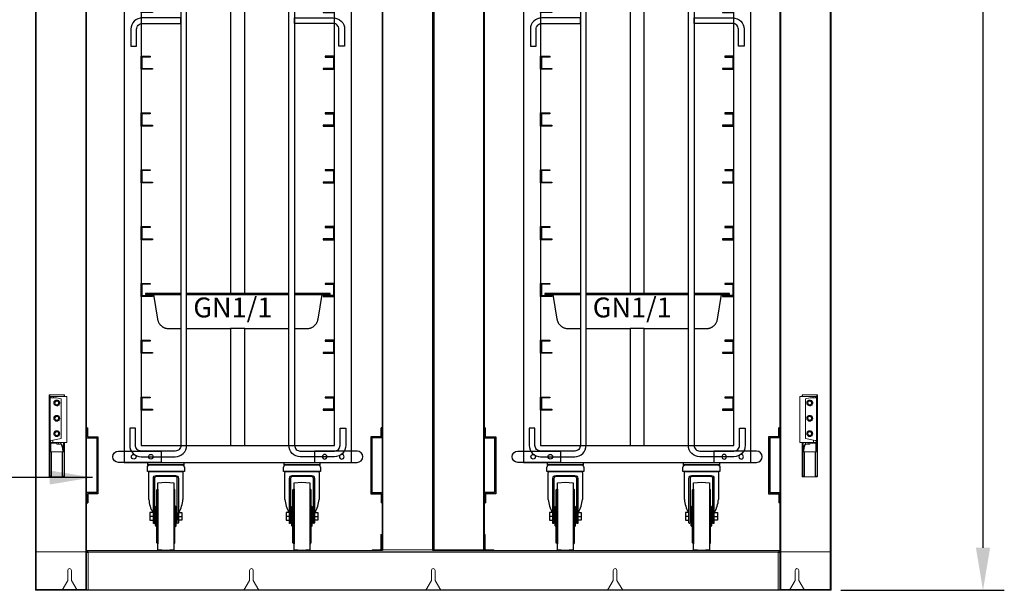
# Model space of a CAD drawing. Units: millimetres. Extents: x 17645 to 29019, y -117020 to -108987.
# Drawn here: x 21262 to 22994, y -112186 to -111182 of the extents above; entities that cross this region are included whole.
import ezdxf
from ezdxf.enums import TextEntityAlignment as Align

# ---------------------------------------------------------------- set-up
doc = ezdxf.new("R2010")
doc.units = ezdxf.units.MM
for name, pattern in [('ACAD_ISO07W100', [3, 0, -3]), ('DASH_2_167774853', [81.6, 40.8, -40.8]), ('DASHED', [81.6, 40.8, -40.8])]:
    doc.linetypes.add(name, pattern=pattern)
doc.layers.add('DIM', color=4, linetype='Continuous', lineweight=9)
doc.layers.add('EQUIP', color=3, linetype='Continuous', lineweight=25)
doc.styles.get("Standard").update_dxf_attribs({"font": 'arial.ttf'})
doc.styles.add('宋体', font='SimSun.ttf')
doc.dimstyles.new('副本 ISO-25', dxfattribs={"dimscale": 30, "dimtxt": 2.5, "dimasz": 2.5, "dimexe": 1.25, "dimexo": 0.625, "dimtad": 1, "dimdec": 0, "dimtxsty": 'Standard', "dimcen": 2.5, "dimadec": 0, "dimazin": 0, "dimtfac": 1, "dimtdec": 0, "dimtmove": 0, "dimatfit": 3, "dimfxl": 1, "dimarcsym": 0})

# ---------------------------------------------------------------- blocks, each defined once
blk = doc.blocks.new('防撞胶-A')
at = {"layer": 'EQUIP', "linetype": 'ACAD_ISO07W100', "ltscale": 47}
blk.add_line((0, 0), (0, 20), dxfattribs=at)
at = {"layer": 'EQUIP'}
blk.add_lwpolyline([(65, 0), (-10, 0, -1), (-10, 20), (65, 20)], format="xyb", close=True, dxfattribs=at)
for centre in [(17, 10), (47, 10)]:
    blk.add_circle(centre, 4, dxfattribs=at)
blk = doc.blocks.new('科顺-5-平底轮-B')
at = {"layer": 'EQUIP', "color": 0}
for p, q in [((-22, -95), (-28, -95)), ((22, -95), (28, -95))]:
    blk.add_line(p, q, dxfattribs=at)
for points in [[(-31.5, 0), (31.5, 0), (31.5, -4), (-31.5, -4)], [(14, -154), (0, -155), (-14, -154), (-14, -36), (0, -35), (14, -36)], [(-22, -88.1), (-28, -88.1), (-28, -101.9), (-22, -101.9)], [(-20, -100), (-18, -100), (-18, -90), (-20, -90)], [(20, -100), (18, -100), (18, -90), (20, -90)], [(22, -88.1), (28, -88.1), (28, -101.9), (22, -101.9)]]:
    blk.add_lwpolyline(points, close=True, dxfattribs=at)
for points in [[(-27.5, -4), (27.5, -4, -0.414214), (32.5, -9), (32.5, -16), (-32.5, -16), (-32.5, -9, -0.414214)], [(17, -25), (-17, -25, 0.414214), (-20, -28), (-20, -106.5, -1), (-22, -106.5), (-22, -28, -0.414214), (-17, -23), (17, -23, -0.414214), (22, -28), (22, -106.5, -1), (20, -106.5), (20, -28, 0.414214)], [(-14, -47), (-14, -47), (-14, -143), (-14, -143, -0.414214), (-16, -141), (-16, -49, -0.414214)], [(14, -47), (14, -47), (14, -143), (14, -143, 0.414214), (16, -141), (16, -49, 0.414214)], [(-16, -77), (-16, -77), (-16, -113), (-16, -113, -0.414214), (-18, -111), (-18, -79, -0.414214)], [(16, -77), (16, -77), (16, -113), (16, -113, 0.414214), (18, -111), (18, -79, 0.414214)]]:
    blk.add_lwpolyline(points, format="xyb", close=True, dxfattribs=at)
blk.add_lwpolyline([(-30, -65.5), (-30, -18, -0.414214), (-28, -16), (28, -16, -0.414214), (30, -18), (30, -65.5)], format="xyb", dxfattribs=at)
for centre, start, end in [((24.5, -60.9), 184.7923, 209.7825), ((-24.5, -60.9), 330.2175, 355.2077)]:
    blk.add_arc(centre, 54.7, start, end, dxfattribs=at)
blk = doc.blocks.new('GFDTRETREWTERW54654646')
at = {"layer": 'EQUIP'}
for points in [[(89491.4, -107506.6), (89891.4, -107506.6), (89891.4, -105961.6), (89491.4, -105961.6)], [(89521.4, -107476.6), (89861.4, -107476.6), (89861.4, -105991.6), (89521.4, -105991.6)]]:
    blk.add_lwpolyline(points, close=True, dxfattribs=at)
at = {"layer": 'EQUIP', "color": 6}
for points in [[(89501.4, -107446.6), (89501.4, -107476.6, 0.414214), (89521.4, -107496.6), (89581.4, -107496.6, 0.414214), (89601.4, -107476.6), (89601.4, -105991.6, 0.414214), (89581.4, -105971.6), (89521.4, -105971.6, 0.414214), (89501.4, -105991.6), (89501.4, -106021.6), (89511.4, -106021.6), (89511.4, -105991.6, -0.414214), (89521.4, -105981.6), (89581.4, -105981.6, -0.414214), (89591.4, -105991.6), (89591.4, -107476.6, -0.414214), (89581.4, -107486.6), (89521.4, -107486.6, -0.414214), (89511.4, -107476.6), (89511.4, -107446.6)], [(89881.4, -107446.6), (89881.4, -107476.6, -0.414214), (89861.4, -107496.6), (89801.4, -107496.6, -0.414214), (89781.4, -107476.6), (89781.4, -105991.6, -0.414214), (89801.4, -105971.6), (89861.4, -105971.6, -0.414214), (89881.4, -105991.6), (89881.4, -106021.6), (89871.4, -106021.6), (89871.4, -105991.6, 0.414214), (89861.4, -105981.6), (89801.4, -105981.6, 0.414214), (89791.4, -105991.6), (89791.4, -107476.6, 0.414214), (89801.4, -107486.6), (89861.4, -107486.6, 0.414214), (89871.4, -107476.6), (89871.4, -107446.6)], [(89523.4, -106734.1), (89591.4, -106734.1), (89591.4, -106724.1), (89523.4, -106724.1, 0.414214), (89503.4, -106744.1), (89503.4, -106774.1), (89513.4, -106774.1), (89513.4, -106744.1, -0.414214)], [(89859.4, -106734.1), (89791.4, -106734.1), (89791.4, -106724.1), (89859.4, -106724.1, -0.414214), (89879.4, -106744.1), (89879.4, -106774.1), (89869.4, -106774.1), (89869.4, -106744.1, 0.414214)]]:
    blk.add_lwpolyline(points, format="xyb", close=True, dxfattribs=at)
at = {"layer": 'EQUIP', "color": 2}
for points in [[(89541.4, -106014.6), (89521.4, -106014.6), (89521.4, -105991.6), (89537.4, -105991.6), (89537.4, -105993.1), (89522.9, -105993.1), (89522.9, -106013.1), (89541.4, -106013.1)], [(89841.4, -106014.6), (89861.4, -106014.6), (89861.4, -105991.6), (89845.4, -105991.6), (89845.4, -105993.1), (89859.9, -105993.1), (89859.9, -106013.1), (89841.4, -106013.1)], [(89541.4, -106114.6), (89521.4, -106114.6), (89521.4, -106091.6), (89537.4, -106091.6), (89537.4, -106093.1), (89522.9, -106093.1), (89522.9, -106113.1), (89541.4, -106113.1)], [(89841.4, -106114.6), (89861.4, -106114.6), (89861.4, -106091.6), (89845.4, -106091.6), (89845.4, -106093.1), (89859.9, -106093.1), (89859.9, -106113.1), (89841.4, -106113.1)], [(89541.4, -106214.6), (89521.4, -106214.6), (89521.4, -106191.6), (89537.4, -106191.6), (89537.4, -106193.1), (89522.9, -106193.1), (89522.9, -106213.1), (89541.4, -106213.1)], [(89841.4, -106214.6), (89861.4, -106214.6), (89861.4, -106191.6), (89845.4, -106191.6), (89845.4, -106193.1), (89859.9, -106193.1), (89859.9, -106213.1), (89841.4, -106213.1)], [(89541.4, -106314.6), (89521.4, -106314.6), (89521.4, -106291.6), (89537.4, -106291.6), (89537.4, -106293.1), (89522.9, -106293.1), (89522.9, -106313.1), (89541.4, -106313.1)], [(89841.4, -106314.6), (89861.4, -106314.6), (89861.4, -106291.6), (89845.4, -106291.6), (89845.4, -106293.1), (89859.9, -106293.1), (89859.9, -106313.1), (89841.4, -106313.1)], [(89541.4, -106414.6), (89521.4, -106414.6), (89521.4, -106391.6), (89537.4, -106391.6), (89537.4, -106393.1), (89522.9, -106393.1), (89522.9, -106413.1), (89541.4, -106413.1)], [(89841.4, -106414.6), (89861.4, -106414.6), (89861.4, -106391.6), (89845.4, -106391.6), (89845.4, -106393.1), (89859.9, -106393.1), (89859.9, -106413.1), (89841.4, -106413.1)], [(89541.4, -106514.6), (89521.4, -106514.6), (89521.4, -106491.6), (89537.4, -106491.6), (89537.4, -106493.1), (89522.9, -106493.1), (89522.9, -106513.1), (89541.4, -106513.1)], [(89841.4, -106514.6), (89861.4, -106514.6), (89861.4, -106491.6), (89845.4, -106491.6), (89845.4, -106493.1), (89859.9, -106493.1), (89859.9, -106513.1), (89841.4, -106513.1)], [(89541.4, -106614.6), (89521.4, -106614.6), (89521.4, -106591.6), (89537.4, -106591.6), (89537.4, -106593.1), (89522.9, -106593.1), (89522.9, -106613.1), (89541.4, -106613.1)], [(89841.4, -106614.6), (89861.4, -106614.6), (89861.4, -106591.6), (89845.4, -106591.6), (89845.4, -106593.1), (89859.9, -106593.1), (89859.9, -106613.1), (89841.4, -106613.1)], [(89541.4, -106714.6), (89521.4, -106714.6), (89521.4, -106691.6), (89537.4, -106691.6), (89537.4, -106693.1), (89522.9, -106693.1), (89522.9, -106713.1), (89541.4, -106713.1)], [(89841.4, -106714.6), (89861.4, -106714.6), (89861.4, -106691.6), (89845.4, -106691.6), (89845.4, -106693.1), (89859.9, -106693.1), (89859.9, -106713.1), (89841.4, -106713.1)], [(89541.4, -106814.6), (89521.4, -106814.6), (89521.4, -106791.6), (89537.4, -106791.6), (89537.4, -106793.1), (89522.9, -106793.1), (89522.9, -106813.1), (89541.4, -106813.1)], [(89841.4, -106814.6), (89861.4, -106814.6), (89861.4, -106791.6), (89845.4, -106791.6), (89845.4, -106793.1), (89859.9, -106793.1), (89859.9, -106813.1), (89841.4, -106813.1)], [(89541.4, -106914.6), (89521.4, -106914.6), (89521.4, -106891.6), (89537.4, -106891.6), (89537.4, -106893.1), (89522.9, -106893.1), (89522.9, -106913.1), (89541.4, -106913.1)], [(89841.4, -106914.6), (89861.4, -106914.6), (89861.4, -106891.6), (89845.4, -106891.6), (89845.4, -106893.1), (89859.9, -106893.1), (89859.9, -106913.1), (89841.4, -106913.1)], [(89541.4, -107014.6), (89521.4, -107014.6), (89521.4, -106991.6), (89537.4, -106991.6), (89537.4, -106993.1), (89522.9, -106993.1), (89522.9, -107013.1), (89541.4, -107013.1)], [(89841.4, -107014.6), (89861.4, -107014.6), (89861.4, -106991.6), (89845.4, -106991.6), (89845.4, -106993.1), (89859.9, -106993.1), (89859.9, -107013.1), (89841.4, -107013.1)], [(89541.4, -107114.6), (89521.4, -107114.6), (89521.4, -107091.6), (89537.4, -107091.6), (89537.4, -107093.1), (89522.9, -107093.1), (89522.9, -107113.1), (89541.4, -107113.1)], [(89841.4, -107114.6), (89861.4, -107114.6), (89861.4, -107091.6), (89845.4, -107091.6), (89845.4, -107093.1), (89859.9, -107093.1), (89859.9, -107113.1), (89841.4, -107113.1)], [(89541.4, -107214.6), (89521.4, -107214.6), (89521.4, -107191.6), (89537.4, -107191.6), (89537.4, -107193.1), (89522.9, -107193.1), (89522.9, -107213.1), (89541.4, -107213.1)], [(89841.4, -107214.6), (89861.4, -107214.6), (89861.4, -107191.6), (89845.4, -107191.6), (89845.4, -107193.1), (89859.9, -107193.1), (89859.9, -107213.1), (89841.4, -107213.1)], [(89541.4, -107314.6), (89521.4, -107314.6), (89521.4, -107291.6), (89537.4, -107291.6), (89537.4, -107293.1), (89522.9, -107293.1), (89522.9, -107313.1), (89541.4, -107313.1)], [(89841.4, -107314.6), (89861.4, -107314.6), (89861.4, -107291.6), (89845.4, -107291.6), (89845.4, -107293.1), (89859.9, -107293.1), (89859.9, -107313.1), (89841.4, -107313.1)], [(89541.4, -107414.6), (89521.4, -107414.6), (89521.4, -107391.6), (89537.4, -107391.6), (89537.4, -107393.1), (89522.9, -107393.1), (89522.9, -107413.1), (89541.4, -107413.1)], [(89841.4, -107414.6), (89861.4, -107414.6), (89861.4, -107391.6), (89845.4, -107391.6), (89845.4, -107393.1), (89859.9, -107393.1), (89859.9, -107413.1), (89841.4, -107413.1)]]:
    blk.add_lwpolyline(points, close=True, dxfattribs=at)
at = {"layer": 'EQUIP', "color": 6}
for points in [[(89678.9, -107209.1), (89703.9, -107209.1), (89703.9, -105991.6), (89678.9, -105991.6)], [(89678.9, -107476.6), (89703.9, -107476.6), (89703.9, -107271.1), (89678.9, -107271.1)]]:
    blk.add_lwpolyline(points, close=True, dxfattribs=at)
at = {"layer": 'EQUIP', "color": 1, "linetype": 'DASHED', "ltscale": 50}
for points in [[(89591.4, -107209.1), (89528.9, -107209.1), (89528.9, -107211.1), (89591.4, -107211.1)], [(89781.4, -107209.1), (89601.4, -107209.1)], [(89601.4, -107211.1), (89781.4, -107211.1)], [(89791.4, -107211.1), (89853.9, -107211.1), (89853.9, -107209.1), (89791.4, -107209.1)], [(89601.4, -107271.1), (89678.9, -107271.1)], [(89703.9, -107271.1), (89781.4, -107271.1)]]:
    blk.add_lwpolyline(points, dxfattribs=at)
for points in [[(89528.9, -107211.1), (89542.9, -107211.1), (89550.2, -107254.4, 0.366629), (89569.9, -107271.1), (89591.4, -107271.1)], [(89791.4, -107271.1), (89813, -107271.1, 0.366629), (89832.7, -107254.4), (89839.9, -107211.1), (89853.9, -107211.1)]]:
    blk.add_lwpolyline(points, format="xyb", dxfattribs=at)
at = {"layer": 'EQUIP'}
for name, p in [('防撞胶-A', (89491.4, -107506.6)), ('科顺-5-平底轮-B', (89564.9, -107506.6)), ('科顺-5-平底轮-B', (89804.4, -107506.6))]:
    blk.add_blockref(name, p, dxfattribs=at)
at = {"layer": 'EQUIP', "xscale": -1}
blk.add_blockref('防撞胶-A', (89891.4, -107506.6), dxfattribs=at)
at = {"layer": 'EQUIP', "color": 1, "style": '宋体'}
blk.add_text('GN1/1', height=35, dxfattribs=at).set_placement((89682.7, -107238.4), align=Align.MIDDLE)
blk = doc.blocks.new('*D530')
at = {"layer": 'Defpoints', "color": 0, "transparency": 16777216}
for p in [(22687.8, -109720.7), (22688.1, -112185.9), (22956.8, -112185.9)]:
    blk.add_point(p, dxfattribs=at)
at = {"layer": 'DIM', "color": 0, "lineweight": -2, "transparency": 16777216}
for p, q in [((22706.6, -109720.7), (22994.3, -109720.7)), ((22956.8, -109795.7), (22956.8, -112110.9)), ((22706.8, -112185.9), (22994.3, -112185.9))]:
    blk.add_line(p, q, dxfattribs=at)
at = {"layer": 'DIM', "color": 0, "transparency": 16777216}
for points in [[(22944.3, -109795.7), (22969.3, -109795.7), (22956.8, -109720.7)], [(22944.3, -112110.9), (22969.3, -112110.9), (22956.8, -112185.9)]]:
    blk.add_solid(points, dxfattribs=at)
at = {"layer": 'DIM', "color": 0, "transparency": 16777216, "insert": (22899.8, -110953.3), "char_height": 75, "attachment_point": 5, "rotation": 90}
blk.add_mtext('2465', dxfattribs=at)
blk = doc.blocks.new('hgfytrey54')
for p, q in [((71932, 11478.9), (71932, 11496.9)), ((71932, 11496.9), (71934, 11496.9)), ((71934, 11480.9), (71934, 11496.9)), ((71932, 11478.9), (71950, 11478.9)), ((71934, 11480.9), (71952, 11480.9)), ((71950, 11478.9), (71950, 11382.9)), ((71952, 11480.9), (71952, 11380.9)), ((71950, 11382.9), (71932, 11382.9)), ((71932, 11382.9), (71932, 11364.9)), ((71952, 11380.9), (71934, 11380.9)), ((71934, 11380.9), (71934, 11364.9)), ((71932, 11364.9), (71934, 11364.9))]:
    blk.add_line(p, q)
blk = doc.blocks.new('5dgbv6dgdgd')
at = {"color": 2, "linetype": 'Continuous', "lineweight": 15}
for p, q in [((68475.4, 4896.4), (68475.4, 4828.6)), ((68475.4, 4896.4), (69875.4, 4896.4)), ((68475.4, 4895.2), (68475.4, 4828.6)), ((69875.4, 4828.6), (69875.4, 4896.4)), ((69875.4, 4828.6), (69875.4, 4895.2)), ((68532.2, 4845.9), (68532.2, 4863.6)), ((68538.7, 4863.6), (68538.7, 4845.9)), ((68852.2, 4845.9), (68852.2, 4863.6)), ((68858.7, 4863.6), (68858.7, 4845.9)), ((69172.2, 4845.9), (69172.2, 4863.6)), ((69178.7, 4863.6), (69178.7, 4845.9)), ((69492.2, 4845.9), (69492.2, 4863.6)), ((69498.7, 4863.6), (69498.7, 4845.9)), ((69812.2, 4845.9), (69812.2, 4863.6)), ((69818.7, 4863.6), (69818.7, 4845.9)), ((68522.2, 4828.6), (68532.2, 4845.9)), ((68538.7, 4845.9), (68548.7, 4828.6)), ((68842.2, 4828.6), (68852.2, 4845.9)), ((68858.7, 4845.9), (68868.7, 4828.6)), ((69162.2, 4828.6), (69172.2, 4845.9)), ((69178.7, 4845.9), (69188.7, 4828.6)), ((69482.2, 4828.6), (69492.2, 4845.9)), ((69498.7, 4845.9), (69508.7, 4828.6)), ((69802.2, 4828.6), (69812.2, 4845.9)), ((69818.7, 4845.9), (69828.7, 4828.6)), ((68475.4, 4828.6), (68522.2, 4828.6)), ((68548.7, 4828.6), (69162.2, 4828.6)), ((69188.7, 4828.6), (69802.2, 4828.6)), ((69828.7, 4828.6), (69875.4, 4828.6))]:
    blk.add_line(p, q, dxfattribs=at)
at = {"color": 2, "linetype": 'DASH_2_167774853', "lineweight": 15}
blk.add_line((69874.4, 4896.4), (68476.4, 4896.4), dxfattribs=at)
at = {"color": 2, "linetype": 'Continuous', "lineweight": 15}
for centre in [(68535.4, 4863.6), (68855.4, 4863.6), (69175.4, 4863.6), (69495.4, 4863.6), (69815.4, 4863.6)]:
    blk.add_arc(centre, 3.25, 0, 180, dxfattribs=at)

msp = doc.modelspace()

# ---------------------------------------------------------------- linework, layer by layer
at = {"color": 7, "linetype": 'Continuous', "lineweight": 15}
for p, q in [((21289.5, -110112), (21289.5, -112184.4)), ((21290.9, -110113.7), (21290.9, -112184.4)), ((21378.1, -112184.2), (21378.1, -110113.7)), ((21900.9, -110113.7), (21900.9, -112114.4)), ((21988.1, -112114.4), (21988.1, -110113.7)), ((21989.5, -112115.2), (21989.5, -110113.7)), ((21990.9, -110113.7), (21990.9, -112114.4)), ((22078.1, -112114.4), (22078.1, -110113.7)), ((22600.9, -110113.7), (22600.9, -112184.2)), ((22688.1, -112184.4), (22688.1, -110113.7)), ((22689.5, -112184.4), (22689.5, -110112)), ((21379.5, -112184.2), (21379.5, -110205.2)), ((21899.5, -110205.2), (21899.5, -112115.2)), ((22079.5, -112115.2), (22079.5, -110205.2)), ((22599.5, -110205.2), (22599.5, -112184.2)), ((21313.5, -111984.9), (21313.5, -111841.9)), ((21314, -111841.9), (21313.5, -111841.9)), ((21314, -111942.4), (21314, -111841.9)), ((21314, -111841.9), (21314.1, -111841.9)), ((21314.1, -111841.9), (21314.8, -111841.9)), ((21314.8, -111841.9), (21314.8, -111844.9)), ((21314.8, -111841.9), (21339.8, -111841.9)), ((21314.8, -111844.9), (21339.8, -111844.9)), ((21315.4, -111844.9), (21315.4, -111941.9)), ((21316.8, -111844.9), (21316.8, -111846.9)), ((21316.8, -111846.9), (21321.3, -111846.9)), ((21321.3, -111846.9), (21321.3, -111844.9)), ((21321.3, -111846.9), (21326.8, -111846.9)), ((21326.8, -111846.9), (21334.8, -111848.9)), ((21334.8, -111918.4), (21334.8, -111848.9)), ((21339.8, -111841.9), (21340, -111841.9)), ((21339.8, -111841.9), (21339.8, -111844.9)), ((21339.8, -111844.9), (21344.8, -111844.9)), ((21340, -111841.9), (21340.1, -111841.9)), ((21340.5, -111841.9), (21340.1, -111841.9)), ((21340.1, -111841.9), (21340.1, -111844.9)), ((21340.5, -111844.9), (21340.5, -111841.9)), ((22639.3, -111844.9), (22634.3, -111844.9)), ((22638.5, -111844.9), (22638.5, -111841.9)), ((22639, -111841.9), (22638.5, -111841.9)), ((22639, -111841.9), (22639.1, -111841.9)), ((22639, -111844.9), (22639, -111841.9)), ((22639.1, -111841.9), (22639.3, -111841.9)), ((22639.3, -111841.9), (22639.3, -111844.9)), ((22639.3, -111841.9), (22664.3, -111841.9)), ((22639.3, -111844.9), (22664.3, -111844.9)), ((22644.3, -111848.9), (22652.3, -111846.9)), ((22644.3, -111848.9), (22644.3, -111918.4)), ((22652.3, -111846.9), (22657.8, -111846.9)), ((22657.8, -111846.9), (22657.8, -111844.9)), ((22657.8, -111846.9), (22662.3, -111846.9)), ((22662.3, -111846.9), (22662.3, -111844.9)), ((22663.7, -111941.9), (22663.7, -111844.9)), ((22664.3, -111841.9), (22665, -111841.9)), ((22664.3, -111841.9), (22664.3, -111844.9)), ((22665, -111841.9), (22665.1, -111841.9)), ((22665.5, -111841.9), (22665.1, -111841.9)), ((22665.1, -111841.9), (22665.1, -111942.4)), ((22665.5, -111984.9), (22665.5, -111841.9)), ((21320.3, -111921.4), (21317.3, -111922.1)), ((21334.8, -111918.4), (21320.3, -111921.4)), ((21320.3, -111921.4), (21320.3, -111925.9)), ((22658.8, -111921.4), (22644.3, -111918.4)), ((22658.8, -111921.4), (22658.8, -111925.9)), ((22661.8, -111922.1), (22658.8, -111921.4)), ((21315.8, -111922.4), (21315.8, -111925.9)), ((21317.3, -111922.4), (21315.8, -111922.4)), ((21315.8, -111925.9), (21320.3, -111925.9)), ((21316.5, -111926.9), (21316.5, -111941.9)), ((21327, -111926.9), (21316.5, -111926.9)), ((21317.3, -111922.4), (21317.3, -111922.1)), ((21320.3, -111925.9), (21344.8, -111925.9)), ((21320.8, -111925.9), (21320.8, -111926.9)), ((21327, -111928.9), (21327, -111926.9)), ((21334.5, -111928.9), (21327, -111928.9)), ((21338.8, -111940.9), (21338.8, -111925.9)), ((21340.1, -111925.9), (21340.1, -111942.4)), ((21340.5, -111984.9), (21340.5, -111925.9)), ((22658.8, -111925.9), (22634.3, -111925.9)), ((22638.5, -111984.9), (22638.5, -111925.9)), ((22639, -111942.4), (22639, -111925.9)), ((22640.3, -111925.9), (22640.3, -111940.9)), ((22652, -111928.9), (22644.5, -111928.9)), ((22652, -111926.9), (22652, -111928.9)), ((22662.5, -111926.9), (22652, -111926.9)), ((22658.3, -111926.9), (22658.3, -111925.9)), ((22658.8, -111925.9), (22663.3, -111925.9)), ((22661.8, -111922.1), (22661.8, -111922.4)), ((22663.3, -111922.4), (22661.8, -111922.4)), ((22662.5, -111941.9), (22662.5, -111926.9)), ((22663.3, -111922.4), (22663.3, -111925.9)), ((21316.8, -111942.4), (21314, -111942.4)), ((21314, -111984.9), (21314, -111942.4)), ((21314, -111942.4), (21314, -111942.4)), ((21314.5, -111941.9), (21317.3, -111941.9)), ((21314.5, -111941.9), (21314.5, -111941.9)), ((21316.8, -111984.9), (21316.8, -111942.4)), ((21317.6, -111942.4), (21316.8, -111942.4)), ((21317.3, -111941.9), (21317.7, -111941.9)), ((21336.4, -111942.4), (21317.6, -111942.4)), ((21317.6, -111942.4), (21317.6, -111985.8)), ((21317.7, -111941.9), (21336.3, -111941.9)), ((21336.3, -111941.9), (21336.7, -111941.9)), ((21336.4, -111985.8), (21336.4, -111942.4)), ((21337.2, -111942.4), (21336.4, -111942.4)), ((21336.7, -111941.9), (21339.5, -111941.9)), ((21337.2, -111942.4), (21337.2, -111984.9)), ((21340, -111942.4), (21337.2, -111942.4)), ((21338.7, -111940.4), (21337.5, -111940.4)), ((21337.5, -111941.9), (21337.5, -111940.9)), ((21337.5, -111940.9), (21338.8, -111940.9)), ((21338.7, -111941.9), (21338.7, -111940.9)), ((21339.5, -111941.9), (21339.5, -111941.9)), ((21340, -111984.9), (21340, -111942.4)), ((21340.1, -111942.4), (21340, -111942.4)), ((22639, -111984.9), (22639, -111942.4)), ((22641.8, -111942.4), (22639, -111942.4)), ((22639, -111942.4), (22639, -111942.4)), ((22639.5, -111941.9), (22642.3, -111941.9)), ((22639.5, -111941.9), (22639.5, -111941.9)), ((22640.3, -111940.4), (22641.5, -111940.4)), ((22640.3, -111940.9), (22641.5, -111940.9)), ((22640.4, -111940.9), (22640.4, -111941.9)), ((22641.5, -111940.9), (22641.5, -111941.9)), ((22641.8, -111984.9), (22641.8, -111942.4)), ((22642.6, -111942.4), (22641.8, -111942.4)), ((22642.3, -111941.9), (22642.7, -111941.9)), ((22661.4, -111942.4), (22642.6, -111942.4)), ((22642.6, -111942.4), (22642.6, -111985.8)), ((22642.7, -111941.9), (22661.3, -111941.9)), ((22661.3, -111941.9), (22661.7, -111941.9)), ((22661.4, -111985.8), (22661.4, -111942.4)), ((22662.2, -111942.4), (22661.4, -111942.4)), ((22661.7, -111941.9), (22664.5, -111941.9)), ((22662.2, -111942.4), (22662.2, -111984.9)), ((22665, -111942.4), (22662.2, -111942.4)), ((22664.5, -111941.9), (22664.5, -111941.9)), ((22665, -111984.9), (22665, -111942.4)), ((22665.1, -111942.4), (22665, -111942.4)), ((21313.5, -111984.9), (21314, -111984.9)), ((21314, -111984.9), (21316.8, -111984.9)), ((21315, -111985.9), (21314.5, -111985.9)), ((21318, -111985.9), (21315, -111985.9)), ((21317.6, -111985.8), (21318, -111985.9)), ((21336, -111985.9), (21318, -111985.9)), ((21336, -111985.9), (21336.4, -111985.8)), ((21339, -111985.9), (21336, -111985.9)), ((21337.2, -111984.9), (21340, -111984.9)), ((21339.5, -111985.9), (21339, -111985.9)), ((21340, -111984.9), (21340.5, -111984.9)), ((22638.5, -111984.9), (22639, -111984.9)), ((22639, -111984.9), (22641.8, -111984.9)), ((22640, -111985.9), (22639.5, -111985.9)), ((22643, -111985.9), (22640, -111985.9)), ((22642.6, -111985.8), (22643, -111985.9)), ((22661, -111985.9), (22643, -111985.9)), ((22661, -111985.9), (22661.4, -111985.8)), ((22664, -111985.9), (22661, -111985.9)), ((22662.2, -111984.9), (22665, -111984.9)), ((22664.5, -111985.9), (22664, -111985.9)), ((22665, -111984.9), (22665.5, -111984.9)), ((21897, -112097.4), (21897, -112087.4)), ((21897, -112087.4), (21898.5, -112087.4)), ((21898.5, -112087.4), (21898.5, -112097.4)), ((21898.5, -112087.4), (21899.5, -112087.4)), ((22079.5, -112087.4), (22081, -112087.4)), ((22081, -112087.4), (22081, -112097.4)), ((21898.5, -112097.4), (21897, -112097.4)), ((21897, -112097.4), (21897, -112113.4)), ((21898.5, -112097.4), (21898.5, -112113.4)), ((22081, -112097.4), (22079.5, -112097.4)), ((22081, -112097.4), (22081, -112113.4)), ((21379.5, -112115.9), (21900.2, -112115.9)), ((21379.5, -112118.9), (21381.5, -112118.9)), ((21381.5, -112118.9), (21381.5, -112116.8)), ((21381.5, -112118.9), (21382.5, -112118.9)), ((21382.5, -112118.9), (21382.5, -112184.9)), ((21382.5, -112118.9), (22596.5, -112118.9)), ((21882, -112115.9), (21882, -112114.4)), ((21882, -112114.4), (21892, -112114.4)), ((21892, -112114.4), (21892, -112115.9)), ((21896, -112114.4), (21892, -112114.4)), ((21896, -112114.4), (21896, -112115.9)), ((21897, -112113.4), (21898.5, -112113.4)), ((21897, -112115.7), (21897, -112115.9)), ((21898.5, -112115.9), (21898.5, -112113.4)), ((21900.9, -112115.2), (21899.5, -112115.2)), ((21899.5, -112115.2), (21899.5, -112115.9)), ((21900.2, -112115.2), (21900.2, -112116)), ((21900.9, -112114.4), (21988.1, -112114.4)), ((21900.9, -112115.2), (21900.9, -112114.4)), ((21900.9, -112115.7), (21900.9, -112115.2)), ((21988.1, -112115.2), (21988.1, -112114.4)), ((21988.1, -112115.2), (21988.1, -112115.7)), ((21989.5, -112115.2), (21988.1, -112115.2)), ((21988.8, -112116), (21988.8, -112115.2)), ((21988.8, -112115.9), (21990.9, -112115.9)), ((21990.9, -112115.2), (21989.5, -112115.2)), ((21990.9, -112115.2), (21990.9, -112114.4)), ((21990.9, -112114.4), (22078.1, -112114.4)), ((21990.9, -112115.9), (21990.9, -112115.2)), ((22078.1, -112115.9), (21990.9, -112115.9)), ((22078.1, -112115.2), (22078.1, -112114.4)), ((22078.1, -112115.2), (22078.1, -112115.9)), ((22079.5, -112115.2), (22078.1, -112115.2)), ((22078.1, -112115.9), (22599.5, -112115.9)), ((22078.5, -112115.8), (22078.5, -112115.9)), ((22081, -112113.4), (22079.5, -112113.4)), ((22079.5, -112115.2), (22079.5, -112115.9)), ((22081, -112115.9), (22081, -112115.7)), ((22082, -112114.4), (22082, -112115.9)), ((22086, -112114.4), (22082, -112114.4)), ((22086, -112115.9), (22086, -112114.4)), ((22086, -112114.4), (22096, -112114.4)), ((22096, -112114.4), (22096, -112115.9)), ((22596.5, -112184.9), (22596.5, -112118.9)), ((22596.5, -112118.9), (22597.5, -112118.9)), ((22597.5, -112116.8), (22597.5, -112118.9)), ((22599.5, -112118.9), (22597.5, -112118.9)), ((21289.5, -112185.2), (21289.5, -112184.4)), ((21289.5, -112185.2), (21290.9, -112185.2)), ((21378.8, -112184.4), (21290.9, -112184.4)), ((21290.9, -112185.2), (21290.9, -112184.4)), ((21290.9, -112185.2), (21291.2, -112185.2)), ((21290.9, -112185.9), (21290.9, -112185.2)), ((21291.7, -112185.9), (21290.9, -112185.9)), ((21378.8, -112185.9), (21291.7, -112185.9)), ((21378.8, -112184.2), (21378.1, -112184.2)), ((21378.8, -112184.2), (21378.8, -112184.4)), ((21378.8, -112184.2), (21379.5, -112184.2)), ((21378.8, -112184.4), (21379.5, -112184.4)), ((21378.8, -112185.9), (21378.8, -112184.4)), ((21379.5, -112184.2), (21379.5, -112184.9)), ((21381.5, -112184.9), (21379.5, -112184.9)), ((21380.2, -112185.2), (21381.5, -112185.2)), ((21380.2, -112185.9), (21380.2, -112185.2)), ((21380.2, -112185.9), (21381.5, -112185.9)), ((21381.5, -112184.9), (21382.5, -112184.9)), ((21382.5, -112184.9), (22596.5, -112184.9)), ((22597.5, -112184.9), (22596.5, -112184.9)), ((22599.5, -112184.9), (22597.5, -112184.9)), ((22597.5, -112185.2), (22598.8, -112185.2)), ((22597.5, -112185.9), (22598.8, -112185.9)), ((22598.8, -112185.9), (22598.8, -112185.2)), ((22599.5, -112184.9), (22599.5, -112184.2)), ((22600.2, -112184.2), (22599.5, -112184.2)), ((22600.2, -112184.4), (22599.5, -112184.4)), ((22600.2, -112184.2), (22600.2, -112184.4)), ((22600.2, -112184.2), (22600.9, -112184.2)), ((22600.2, -112185.9), (22600.2, -112184.4)), ((22600.2, -112184.4), (22688.1, -112184.4)), ((22600.2, -112185.9), (22687.4, -112185.9)), ((22687.4, -112185.9), (22688.1, -112185.9)), ((22688.1, -112185.2), (22687.8, -112185.2)), ((22688.1, -112185.2), (22688.1, -112184.4)), ((22689.5, -112185.2), (22688.1, -112185.2)), ((22688.1, -112185.9), (22688.1, -112185.2)), ((22689.5, -112185.2), (22689.5, -112184.4))]:
    msp.add_line(p, q, dxfattribs=at)
for centre in [(21327, -111856.1), (22652, -111856.1), (21327, -111883.1), (22652, -111883.1), (21327, -111910.1), (22652, -111910.1)]:
    msp.add_circle(centre, 3.25, dxfattribs=at)
for centre, radius, start, end in [((21327.4, -111856.5), 3.6, 92.8246, 177.1752), ((22651.7, -111856.5), 3.6, 3.3851, 94.5822), ((21327.4, -111883.5), 3.6, 92.707, 177.2921), ((22651.7, -111883.5), 3.6, 5.1179, 84.8871), ((21327.4, -111910.5), 3.6, 92.7802, 177.2194), ((22651.7, -111910.5), 3.6, 4.4249, 85.5787), ((21314.5, -111942.4), 0.5, 90.0124, 180.0124), ((21317.3, -111942.4), 0.496, 90.5269, 180.5174), ((21318.3, -111942.3), 0.667, 145.1596, 190.2879), ((21335.8, -111942.3), 0.667, 349.7121, 34.8404), ((21336.7, -111942.4), 0.496, 359.4826, 89.4731), ((21339.5, -111942.4), 0.5, 359.9876, 89.9876), ((22639.5, -111942.4), 0.5, 90.0124, 180.0124), ((22642.3, -111942.4), 0.496, 90.5269, 180.5174), ((22643.3, -111942.3), 0.667, 145.1596, 190.2879), ((22660.8, -111942.3), 0.667, 349.7121, 34.8404), ((22661.7, -111942.4), 0.496, 359.4826, 89.4731), ((22664.5, -111942.4), 0.5, 359.9876, 89.9876), ((21315, -111984.9), 1, 179.9876, 269.9876), ((21339, -111984.9), 1, 270.0124, 0.0124), ((22640, -111984.9), 1, 179.9876, 269.9876), ((22664, -111984.9), 1, 270.0124, 0.0124), ((21896, -112113.4), 2.5, 270, 0), ((21896, -112113.4), 1, 270, 0), ((21900.9, -112114.4), 1.44, 210.8464, 239.1536), ((22078.1, -112114.4), 1.44, 270, 329.1536), ((22082, -112113.4), 2.5, 180, 270), ((22082, -112113.4), 1, 180, 270), ((21378.1, -112184.4), 1.44, 300.8464, 0), ((21380.9, -112184.4), 1.44, 197.6927, 239.1536), ((21380.9, -112184.4), 0.737, 216.3505, 270), ((22598.1, -112184.4), 0.737, 270, 323.6495), ((22598.1, -112184.4), 1.44, 300.8464, 342.3073), ((22600.9, -112184.4), 1.44, 180, 239.1536)]:
    msp.add_arc(centre, radius, start, end, dxfattribs=at)
for centre, start_param, end_param in [((21314.5, -111984.9), 0, 1.570796), ((21339.5, -111984.9), 1.570796, 3.141593), ((22639.5, -111984.9), 0, 1.570796), ((22664.5, -111984.9), 1.570796, 3.141593)]:
    msp.add_ellipse(centre, major_axis=(-1, 0), ratio=0.999568, start_param=start_param, end_param=end_param, dxfattribs=at)
for points, knots in [([(21314.1, -111841.9), (21314.1, -111841.9), (21314.2, -111841.9), (21314.4, -111842), (21314.6, -111842.1), (21314.7, -111842.3), (21314.8, -111842.3)], [0, 0, 0, 0, 0.252202, 0.503252, 0.85734, 1, 1, 1, 1]), ([(21330.8, -111852.6), (21331.1, -111853.1), (21331.8, -111853.9), (21332.3, -111855.6), (21332.2, -111857.2), (21331.5, -111858.7), (21330.5, -111860), (21329, -111860.9), (21327.2, -111861.2), (21325.4, -111861), (21323.9, -111860.3), (21322.8, -111859.1), (21322, -111857.7), (21321.7, -111856), (21322, -111854.4), (21322.8, -111853), (21324, -111851.9), (21325.6, -111851.2), (21327.4, -111851), (21329.3, -111851.5), (21330.3, -111852.2), (21330.8, -111852.6)], [0, 0, 0, 0, 0.051831, 0.105006, 0.155114, 0.204117, 0.254596, 0.30778, 0.363099, 0.419309, 0.475777, 0.516774, 0.57141, 0.623388, 0.672783, 0.722063, 0.773475, 0.827565, 0.88333, 0.939671, 1, 1, 1, 1]), ([(21330.5, -111852.9), (21330.5, -111852.9), (21330.1, -111852.5), (21329.5, -111852.2), (21328.5, -111851.7), (21327.4, -111851.5), (21325.7, -111851.6), (21324.3, -111852.2), (21323.1, -111853.3), (21322.4, -111854.6), (21322.1, -111856), (21322.3, -111857.6), (21323, -111858.9), (21324.1, -111859.9), (21325.5, -111860.6), (21327.2, -111860.8), (21328.8, -111860.5), (21330.2, -111859.7), (21331.2, -111858.5), (21331.8, -111857.2), (21331.9, -111855.6), (21331.5, -111854.1), (21330.8, -111853.3), (21330.5, -111852.9)], [0, 0, 0, 0, 0.00393, 0.060032, 0.060543, 0.117153, 0.173206, 0.227506, 0.278964, 0.328089, 0.37717, 0.428807, 0.483266, 0.524289, 0.580958, 0.637455, 0.693046, 0.746388, 0.796842, 0.845623, 0.895387, 0.948259, 1, 1, 1, 1]), ([(21339.8, -111841.9), (21339.8, -111841.9), (21339.9, -111841.9), (21339.9, -111841.9), (21340, -111841.9)], [0, 0, 0, 0, 0.170125, 1, 1, 1, 1]), ([(22639.1, -111841.9), (22639.1, -111841.9), (22639.1, -111841.9), (22639.2, -111841.9), (22639.2, -111841.9)], [0, 0, 0, 0, 0.829875, 1, 1, 1, 1]), ([(22655.8, -111852.6), (22656.1, -111853.1), (22656.8, -111853.9), (22657.3, -111855.6), (22657.2, -111857.2), (22656.5, -111858.7), (22655.5, -111860), (22654, -111860.9), (22652.2, -111861.2), (22650.4, -111861), (22648.9, -111860.3), (22647.8, -111859.1), (22647, -111857.7), (22646.7, -111856), (22647, -111854.4), (22647.8, -111853), (22649, -111851.9), (22650.6, -111851.2), (22652.4, -111851), (22654.3, -111851.5), (22655.3, -111852.2), (22655.8, -111852.6)], [0, 0, 0, 0, 0.051831, 0.105006, 0.155114, 0.204117, 0.254596, 0.30778, 0.363099, 0.419309, 0.475777, 0.516774, 0.57141, 0.623388, 0.672783, 0.722063, 0.773475, 0.827565, 0.88333, 0.939671, 1, 1, 1, 1]), ([(22655.5, -111852.9), (22655.5, -111852.9), (22655.1, -111852.5), (22654.5, -111852.2), (22653.5, -111851.7), (22652.4, -111851.5), (22650.7, -111851.6), (22649.3, -111852.2), (22648.1, -111853.3), (22647.4, -111854.6), (22647.1, -111856), (22647.3, -111857.6), (22648, -111858.9), (22649.1, -111859.9), (22650.5, -111860.6), (22652.2, -111860.8), (22653.8, -111860.5), (22655.2, -111859.7), (22656.2, -111858.5), (22656.8, -111857.2), (22656.9, -111855.6), (22656.5, -111854.1), (22655.8, -111853.3), (22655.5, -111852.9)], [0, 0, 0, 0, 0.00393, 0.060032, 0.060543, 0.117153, 0.173206, 0.227506, 0.278964, 0.328089, 0.37717, 0.428807, 0.483266, 0.524289, 0.580958, 0.637455, 0.693046, 0.746388, 0.796842, 0.845623, 0.895387, 0.948259, 1, 1, 1, 1]), ([(22664.3, -111842.3), (22664.3, -111842.3), (22664.4, -111842.1), (22664.6, -111842), (22664.8, -111841.9), (22664.9, -111841.9), (22665, -111841.9)], [0, 0, 0, 0, 0.14266, 0.496748, 0.747798, 1, 1, 1, 1]), ([(21330.8, -111879.6), (21331.1, -111880.1), (21331.8, -111880.9), (21332.3, -111882.6), (21332.2, -111884.2), (21331.5, -111885.7), (21330.5, -111887), (21329, -111887.9), (21327.2, -111888.2), (21325.4, -111888), (21323.9, -111887.3), (21322.8, -111886.1), (21322, -111884.7), (21321.7, -111883), (21322, -111881.4), (21322.8, -111880), (21324, -111878.9), (21325.6, -111878.2), (21327.4, -111878), (21329.3, -111878.5), (21330.3, -111879.2), (21330.8, -111879.6)], [0, 0, 0, 0, 0.051831, 0.105006, 0.155114, 0.204117, 0.254596, 0.30778, 0.363099, 0.419309, 0.475777, 0.516774, 0.57141, 0.623388, 0.672783, 0.722063, 0.773475, 0.827565, 0.88333, 0.939671, 1, 1, 1, 1]), ([(21330.5, -111879.9), (21330.5, -111879.9), (21330.1, -111879.5), (21329.5, -111879.2), (21328.5, -111878.7), (21327.4, -111878.5), (21325.7, -111878.6), (21324.3, -111879.2), (21323.1, -111880.3), (21322.4, -111881.6), (21322.1, -111883), (21322.3, -111884.6), (21323, -111885.9), (21324.1, -111886.9), (21325.5, -111887.6), (21327.2, -111887.8), (21328.8, -111887.5), (21330.2, -111886.7), (21331.2, -111885.5), (21331.8, -111884.2), (21331.9, -111882.6), (21331.5, -111881.1), (21330.8, -111880.3), (21330.5, -111879.9)], [0, 0, 0, 0, 0.00393, 0.060032, 0.060543, 0.117153, 0.173206, 0.227506, 0.278964, 0.328089, 0.37717, 0.428807, 0.483266, 0.524289, 0.580958, 0.637455, 0.693046, 0.746388, 0.796842, 0.845623, 0.895387, 0.948259, 1, 1, 1, 1]), ([(22655.8, -111879.6), (22656.1, -111880.1), (22656.8, -111880.9), (22657.3, -111882.6), (22657.2, -111884.2), (22656.5, -111885.7), (22655.5, -111887), (22654, -111887.9), (22652.2, -111888.2), (22650.4, -111888), (22648.9, -111887.3), (22647.8, -111886.1), (22647, -111884.7), (22646.7, -111883), (22647, -111881.4), (22647.8, -111880), (22649, -111878.9), (22650.6, -111878.2), (22652.4, -111878), (22654.3, -111878.5), (22655.3, -111879.2), (22655.8, -111879.6)], [0, 0, 0, 0, 0.051831, 0.105006, 0.155114, 0.204117, 0.254596, 0.30778, 0.363099, 0.419309, 0.475777, 0.516774, 0.57141, 0.623388, 0.672783, 0.722063, 0.773475, 0.827565, 0.88333, 0.939671, 1, 1, 1, 1]), ([(22655.5, -111879.9), (22655.5, -111879.9), (22655.1, -111879.5), (22654.5, -111879.2), (22653.5, -111878.7), (22652.4, -111878.5), (22650.7, -111878.6), (22649.3, -111879.2), (22648.1, -111880.3), (22647.4, -111881.6), (22647.1, -111883), (22647.3, -111884.6), (22648, -111885.9), (22649.1, -111886.9), (22650.5, -111887.6), (22652.2, -111887.8), (22653.8, -111887.5), (22655.2, -111886.7), (22656.2, -111885.5), (22656.8, -111884.2), (22656.9, -111882.6), (22656.5, -111881.1), (22655.8, -111880.3), (22655.5, -111879.9)], [0, 0, 0, 0, 0.0039297, 0.0600319, 0.0605433, 0.1171533, 0.1732064, 0.2275062, 0.2789638, 0.3280892, 0.3771699, 0.4288075, 0.4832659, 0.5242892, 0.5809576, 0.6374553, 0.6930457, 0.7463879, 0.7968416, 0.8456231, 0.8953869, 0.9482592, 1, 1, 1, 1]), ([(21330.8, -111906.6), (21331.1, -111907.1), (21331.8, -111907.9), (21332.3, -111909.6), (21332.2, -111911.2), (21331.5, -111912.7), (21330.5, -111914), (21329, -111914.9), (21327.2, -111915.2), (21325.4, -111915), (21323.9, -111914.3), (21322.8, -111913.1), (21322, -111911.7), (21321.7, -111910), (21322, -111908.4), (21322.8, -111907), (21324, -111905.9), (21325.6, -111905.2), (21327.4, -111905), (21329.3, -111905.5), (21330.3, -111906.2), (21330.8, -111906.6)], [0, 0, 0, 0, 0.051831, 0.105006, 0.155114, 0.204117, 0.254596, 0.30778, 0.363099, 0.419309, 0.475777, 0.516774, 0.57141, 0.623388, 0.672783, 0.722063, 0.773475, 0.827565, 0.88333, 0.939671, 1, 1, 1, 1]), ([(21330.5, -111906.9), (21330.5, -111906.9), (21330.1, -111906.5), (21329.5, -111906.2), (21328.5, -111905.7), (21327.4, -111905.5), (21325.7, -111905.6), (21324.3, -111906.2), (21323.1, -111907.3), (21322.4, -111908.6), (21322.1, -111910), (21322.3, -111911.6), (21323, -111912.9), (21324.1, -111913.9), (21325.5, -111914.6), (21327.2, -111914.8), (21328.8, -111914.5), (21330.2, -111913.7), (21331.2, -111912.5), (21331.8, -111911.2), (21331.9, -111909.6), (21331.5, -111908.1), (21330.8, -111907.3), (21330.5, -111906.9)], [0, 0, 0, 0, 0.00393, 0.060032, 0.060543, 0.117153, 0.173206, 0.227506, 0.278964, 0.328089, 0.37717, 0.428807, 0.483266, 0.524289, 0.580958, 0.637455, 0.693046, 0.746388, 0.796842, 0.845623, 0.895387, 0.948259, 1, 1, 1, 1]), ([(22655.8, -111906.6), (22656.1, -111907.1), (22656.8, -111907.9), (22657.3, -111909.6), (22657.2, -111911.2), (22656.5, -111912.7), (22655.5, -111914), (22654, -111914.9), (22652.2, -111915.2), (22650.4, -111915), (22648.9, -111914.3), (22647.8, -111913.1), (22647, -111911.7), (22646.7, -111910), (22647, -111908.4), (22647.8, -111907), (22649, -111905.9), (22650.6, -111905.2), (22652.4, -111905), (22654.3, -111905.5), (22655.3, -111906.2), (22655.8, -111906.6)], [0, 0, 0, 0, 0.051831, 0.105006, 0.155114, 0.204117, 0.254596, 0.30778, 0.363099, 0.419309, 0.475777, 0.516774, 0.57141, 0.623388, 0.672783, 0.722063, 0.773475, 0.827565, 0.88333, 0.939671, 1, 1, 1, 1]), ([(22655.5, -111906.9), (22655.5, -111906.9), (22655.1, -111906.5), (22654.5, -111906.2), (22653.5, -111905.7), (22652.4, -111905.5), (22650.7, -111905.6), (22649.3, -111906.2), (22648.1, -111907.3), (22647.4, -111908.6), (22647.1, -111910), (22647.3, -111911.6), (22648, -111912.9), (22649.1, -111913.9), (22650.5, -111914.6), (22652.2, -111914.8), (22653.8, -111914.5), (22655.2, -111913.7), (22656.2, -111912.5), (22656.8, -111911.2), (22656.9, -111909.6), (22656.5, -111908.1), (22655.8, -111907.3), (22655.5, -111906.9)], [0, 0, 0, 0, 0.00393, 0.060032, 0.060543, 0.117153, 0.173206, 0.227506, 0.278964, 0.328089, 0.37717, 0.428807, 0.483266, 0.524289, 0.580958, 0.637455, 0.693046, 0.746388, 0.796842, 0.845623, 0.895387, 0.948259, 1, 1, 1, 1]), ([(21330.8, -111928.9), (21330.7, -111928.6), (21330.5, -111928.1), (21329.9, -111927), (21329.2, -111926.3), (21328.8, -111925.9)], [0, 0, 0, 0, 0.223826, 0.472555, 1, 1, 1, 1]), ([(21333.2, -111925.9), (21333.6, -111926.3), (21334.6, -111927.4), (21335.5, -111928.9), (21336.3, -111930.2), (21336.8, -111931.4), (21337.4, -111933.1), (21338.1, -111935.2), (21338.5, -111937.8), (21338.7, -111939.5), (21338.7, -111940.4)], [0, 0, 0, 0, 0.117022, 0.249035, 0.32646, 0.40979, 0.49909, 0.659548, 0.830644, 1, 1, 1, 1]), ([(21334.5, -111928.9), (21335, -111929.9), (21336.1, -111932.3), (21337.1, -111936.1), (21337.4, -111938.9), (21337.5, -111940.3)], [0, 0, 0, 0, 0.292702, 0.643303, 1, 1, 1, 1]), ([(22645.8, -111925.9), (22645.4, -111926.3), (22644.5, -111927.4), (22643.5, -111928.9), (22642.8, -111930.2), (22642.2, -111931.4), (22641.6, -111933.1), (22641, -111935.2), (22640.5, -111937.8), (22640.4, -111939.5), (22640.3, -111940.4)], [0, 0, 0, 0, 0.117022, 0.249035, 0.32646, 0.40979, 0.49909, 0.659548, 0.830644, 1, 1, 1, 1]), ([(22641.5, -111940.3), (22641.6, -111939.1), (22641.8, -111936.7), (22642.6, -111933.3), (22643.6, -111930.6), (22644.3, -111929.2), (22644.5, -111928.9)], [0, 0, 0, 0, 0.302364, 0.608024, 0.898083, 1, 1, 1, 1]), ([(22648.2, -111928.9), (22648.3, -111928.6), (22648.5, -111928.1), (22649.1, -111927), (22649.8, -111926.3), (22650.3, -111925.9)], [0, 0, 0, 0, 0.223826, 0.472555, 1, 1, 1, 1]), ([(21314, -111942.4), (21314, -111942.4), (21314, -111942.3), (21314, -111942.2), (21314.1, -111942), (21314.3, -111941.9), (21314.4, -111941.9), (21314.5, -111941.9)], [0, 0, 0, 0, 0.005392, 0.158986, 0.523434, 0.782178, 1, 1, 1, 1]), ([(21338.8, -111940.9), (21338.8, -111940.9), (21338.8, -111940.9), (21338.8, -111940.8), (21338.7, -111940.6), (21338.7, -111940.5), (21338.7, -111940.4)], [0, 0, 0, 0, 0.249769, 0.500191, 0.7506, 1, 1, 1, 1]), ([(21339.5, -111941.9), (21339.6, -111941.9), (21339.8, -111941.9), (21339.9, -111942), (21340, -111942.2), (21340.1, -111942.3), (21340.1, -111942.4), (21340.1, -111942.4)], [0, 0, 0, 0, 0.217822, 0.476566, 0.841014, 0.994608, 1, 1, 1, 1]), ([(22639, -111942.4), (22639, -111942.4), (22639, -111942.3), (22639, -111942.2), (22639.1, -111942), (22639.3, -111941.9), (22639.4, -111941.9), (22639.5, -111941.9)], [0, 0, 0, 0, 0.005392, 0.158986, 0.523434, 0.782178, 1, 1, 1, 1]), ([(22640.3, -111940.4), (22640.3, -111940.5), (22640.3, -111940.6), (22640.3, -111940.8), (22640.3, -111940.8), (22640.3, -111940.9), (22640.3, -111940.9), (22640.3, -111940.9)], [0, 0, 0, 0, 0.249705, 0.499985, 0.750247, 0.999896, 1, 1, 1, 1]), ([(22664.5, -111941.9), (22664.6, -111941.9), (22664.8, -111941.9), (22664.9, -111942), (22665, -111942.2), (22665.1, -111942.3), (22665.1, -111942.4), (22665.1, -111942.4)], [0, 0, 0, 0, 0.217822, 0.476566, 0.841014, 0.994608, 1, 1, 1, 1]), ([(21317.6, -111985.8), (21317.5, -111985.7), (21317.3, -111985.6), (21317, -111985.3), (21316.9, -111985), (21316.8, -111984.9), (21316.8, -111984.9)], [0, 0, 0, 0, 0.251234, 0.574048, 0.995718, 1, 1, 1, 1]), ([(21337.2, -111984.9), (21337.2, -111984.9), (21337.2, -111985), (21337, -111985.3), (21336.8, -111985.6), (21336.5, -111985.7), (21336.4, -111985.8)], [0, 0, 0, 0, 0.004282, 0.425952, 0.748766, 1, 1, 1, 1]), ([(22642.6, -111985.8), (22642.5, -111985.7), (22642.3, -111985.6), (22642, -111985.3), (22641.9, -111985), (22641.8, -111984.9), (22641.8, -111984.9)], [0, 0, 0, 0, 0.251234, 0.574048, 0.995718, 1, 1, 1, 1]), ([(22662.2, -111984.9), (22662.2, -111984.9), (22662.2, -111985), (22662, -111985.3), (22661.8, -111985.6), (22661.5, -111985.7), (22661.4, -111985.8)], [0, 0, 0, 0, 0.004282, 0.425952, 0.748766, 1, 1, 1, 1]), ([(21380.6, -112116.5), (21380.4, -112116.8), (21379.9, -112117.3), (21379.6, -112118.1), (21379.5, -112118.7), (21379.5, -112118.9)], [0, 0, 0, 0, 0.38247, 0.765307, 1, 1, 1, 1]), ([(21379.5, -112119.6), (21379.5, -112119.6), (21379.5, -112119.5), (21379.7, -112119.4), (21379.9, -112119.3), (21380.2, -112119.3), (21380.5, -112119.2), (21380.9, -112119.1), (21381.4, -112119), (21381.9, -112119), (21382.3, -112118.9), (21382.5, -112118.9)], [0, 0, 0, 0, 0.10632, 0.215679, 0.322732, 0.43289, 0.539944, 0.650102, 0.757156, 0.867314, 1, 1, 1, 1]), ([(22596.5, -112118.9), (22596.7, -112118.9), (22597, -112118.9), (22597.5, -112119), (22598, -112119.1), (22598.4, -112119.2), (22598.8, -112119.3), (22599.1, -112119.3), (22599.3, -112119.4), (22599.5, -112119.5), (22599.5, -112119.5), (22599.5, -112119.6)], [0, 0, 0, 0, 0.10632, 0.215679, 0.322732, 0.43289, 0.539944, 0.650102, 0.757156, 0.867314, 1, 1, 1, 1]), ([(22599.5, -112118.9), (22599.5, -112118.5), (22599.4, -112117.9), (22599, -112117), (22598.5, -112116.7), (22598.4, -112116.6)], [0, 0, 0, 0, 0.376328, 0.755312, 1, 1, 1, 1]), ([(21290.9, -112185.9), (21290.8, -112185.9), (21290.4, -112185.8), (21290, -112185.6), (21289.8, -112185.3), (21289.7, -112185.2)], [0, 0, 0, 0, 0.343674, 0.68741, 1, 1, 1, 1]), ([(21290.9, -112184.4), (21291, -112184.6), (21291.1, -112184.9), (21291.3, -112185.4), (21291.4, -112185.7), (21291.6, -112185.9), (21291.6, -112185.9), (21291.7, -112185.9)], [0, 0, 0, 0, 0.225017, 0.450075, 0.675133, 0.900191, 1, 1, 1, 1]), ([(22688.1, -112184.4), (22688, -112184.6), (22687.9, -112184.9), (22687.8, -112185.4), (22687.6, -112185.7), (22687.5, -112185.9), (22687.4, -112185.9), (22687.4, -112185.9)], [0, 0, 0, 0, 0.225017, 0.450075, 0.675133, 0.900191, 1, 1, 1, 1]), ([(22688.1, -112185.9), (22688.2, -112185.9), (22688.6, -112185.8), (22689, -112185.6), (22689.2, -112185.3), (22689.3, -112185.2)], [0, 0, 0, 0, 0.343674, 0.6874099, 1, 1, 1, 1])]:
    msp.add_open_spline(points, degree=3, knots=knots, dxfattribs=at)
at = {"layer": 'DIM', "color": 0}
for p, q in [((21344.8, -111844.9), (21344.8, -111925.9)), ((22634.3, -111844.9), (22634.3, -111925.9)), ((22597.5, -112185.9), (21381.5, -112185.9))]:
    msp.add_line(p, q, dxfattribs=at)

# ---------------------------------------------------------------- block references
for name, p in [('hgfytrey54', (-50552.5, -123396.7)), ('hgfytrey54', (-49852.5, -123396.7)), ('5dgbv6dgdgd', (-47185.9, -117014.5))]:
    msp.add_blockref(name, p)
at = {"xscale": -1}
for p in [(93831.6, -123396.7), (94531.6, -123396.7)]:
    msp.add_blockref('hgfytrey54', p, dxfattribs=at)
at = {"layer": 'DIM', "color": 0}
for p in [(-68045.9, -4454.2), (-67343, -4454.2)]:
    msp.add_blockref('GFDTRETREWTERW54654646', p, dxfattribs=at)

# ---------------------------------------------------------------- dimensions: what is measured, and where the dimension line sits
dim = msp.add_linear_dim(base=(22956.8, -112185.9), p1=(22687.8, -109720.7), p2=(22688.1, -112185.9), angle=90, dimstyle='副本 ISO-25', dxfattribs=at)
dim.commit()
dim.dimension.update_dxf_attribs({"geometry": '*D530', "text_midpoint": (22956.8, -110953.3), "dimtype": 160})

# ---------------------------------------------------------------- leaders
msp.add_leader([(21389.8, -111987.3), (20792.8, -111987.3), (20792.8, -112179.8)], dimstyle='副本 ISO-25', dxfattribs=at)

doc.saveas('drawing.dxf')
